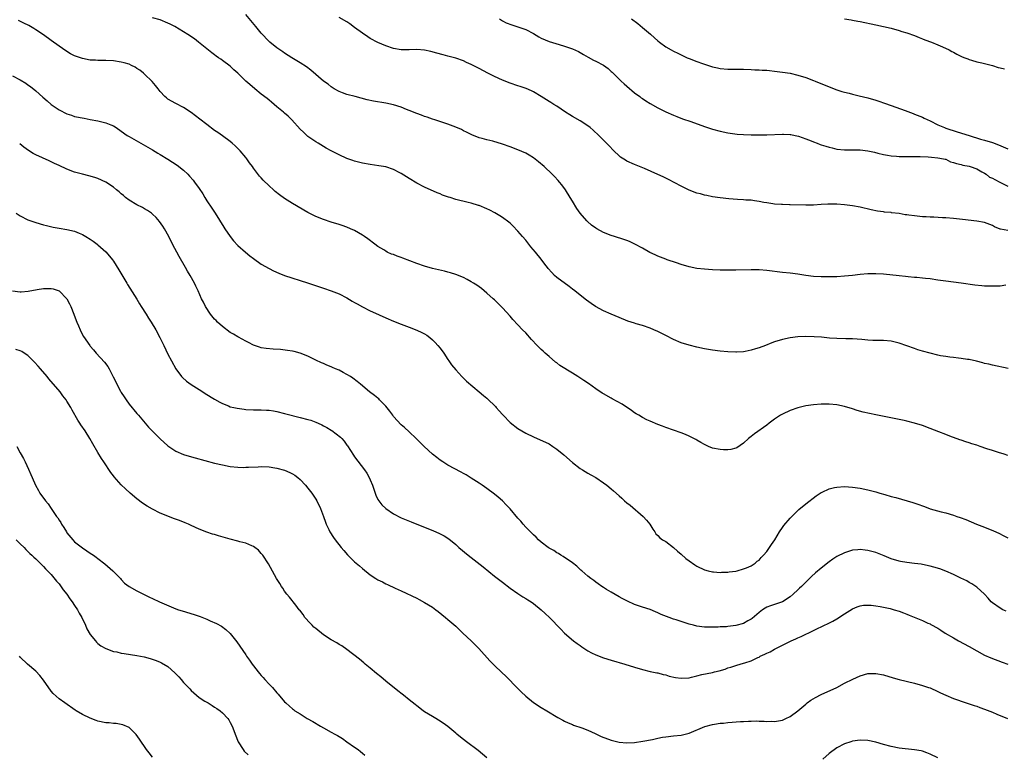
# Model space of a CAD drawing. Units: inches. Extents: x 2571000 to 2574000, y 1557000 to 1560000.
# Drawn here: x 2573395 to 2573648, y 1557204 to 1557393 of the extents above; entities that cross this region are included whole.
import ezdxf

# ---------------------------------------------------------------- set-up
doc = ezdxf.new("R2010")
doc.units = ezdxf.units.IN
doc.header["$MEASUREMENT"] = 0
doc.layers.add('LD25711557_10ft', color=254, linetype='Continuous')

msp = doc.modelspace()

# ---------------------------------------------------------------- linework, layer by layer
at = {"layer": 'LD25711557_10ft'}
for points, elevation in [([(2573649, 1557280.66), (2573648.05, 1557281), (2573646.55, 1557281.45), (2573645, 1557281.94), (2573643.6, 1557282.4), (2573641.87, 1557283), (2573641, 1557283.29), (2573639.69, 1557283.69), (2573639, 1557283.94), (2573638.17, 1557284.17), (2573637, 1557284.59), (2573636.68, 1557284.68), (2573635, 1557285.29), (2573634.5, 1557285.5), (2573633, 1557286.06), (2573631.21, 1557286.79), (2573629, 1557287.63), (2573627, 1557288.35), (2573625, 1557289), (2573623, 1557289.5), (2573622.35, 1557289.65), (2573615, 1557291.12), (2573613.44, 1557291.44), (2573611.82, 1557291.82), (2573610.25, 1557292.25), (2573609, 1557292.65), (2573607, 1557293.25), (2573605, 1557293.69), (2573603, 1557293.9), (2573601, 1557293.88), (2573599, 1557293.72), (2573597, 1557293.42), (2573595, 1557292.94), (2573593, 1557292.23), (2573591, 1557291.28), (2573590.54, 1557291), (2573589, 1557289.98), (2573587.65, 1557289), (2573587, 1557288.48), (2573583.8, 1557286.2), (2573583, 1557285.55), (2573582.28, 1557285), (2573581, 1557283.8), (2573579.33, 1557282.67), (2573579, 1557282.56), (2573577.77, 1557282.23), (2573577, 1557282.16), (2573575.85, 1557282.15), (2573575, 1557282.19), (2573573, 1557282.59), (2573572.04, 1557283), (2573571, 1557283.47), (2573570.04, 1557284.04), (2573569, 1557284.6), (2573568.75, 1557284.75), (2573567, 1557285.62), (2573566.05, 1557286.05), (2573565, 1557286.46), (2573561, 1557287.87), (2573560.19, 1557288.19), (2573559, 1557288.6), (2573557, 1557289.46), (2573556.12, 1557289.88), (2573555, 1557290.45), (2573554.07, 1557291), (2573553.42, 1557291.42), (2573553, 1557291.65), (2573552.21, 1557292.21), (2573549.83, 1557293.83), (2573547.26, 1557295.26), (2573547, 1557295.38), (2573545, 1557296.51), (2573544.7, 1557296.7), (2573543, 1557297.85), (2573541.16, 1557299.16), (2573539.96, 1557299.96), (2573538.36, 1557301), (2573537, 1557301.81), (2573533.81, 1557303.81), (2573533, 1557304.46), (2573532.68, 1557304.68), (2573531, 1557306.14), (2573530.04, 1557307), (2573529.47, 1557307.47), (2573529, 1557307.94), (2573528.45, 1557308.45), (2573527.96, 1557309), (2573526.52, 1557310.52), (2573525, 1557312.19), (2573524.18, 1557313), (2573523, 1557314.28), (2573521.67, 1557315.67), (2573521, 1557316.48), (2573519, 1557318.66), (2573518.68, 1557319), (2573517.82, 1557319.82), (2573517, 1557320.67), (2573516.65, 1557321), (2573515, 1557322.44), (2573514.33, 1557323), (2573513.59, 1557323.59), (2573512.45, 1557324.45), (2573511.61, 1557325), (2573511, 1557325.37), (2573509.96, 1557325.96), (2573509, 1557326.42), (2573507, 1557327.25), (2573505.67, 1557327.67), (2573505, 1557327.85), (2573504.08, 1557328.08), (2573501, 1557328.77), (2573499, 1557329.35), (2573497, 1557330.05), (2573493.42, 1557331.42), (2573493, 1557331.6), (2573491.94, 1557331.94), (2573491, 1557332.35), (2573490.5, 1557332.5), (2573489.41, 1557333), (2573489, 1557333.2), (2573488.47, 1557333.53), (2573487, 1557334.4), (2573486.19, 1557335), (2573484.39, 1557336.39), (2573483.51, 1557337), (2573483, 1557337.35), (2573481, 1557338.52), (2573479.98, 1557339), (2573479, 1557339.42), (2573477.82, 1557339.82), (2573477, 1557340.12), (2573475, 1557340.72), (2573473, 1557341.36), (2573471, 1557342.16), (2573469, 1557343.16), (2573465, 1557345.5), (2573463, 1557346.74), (2573461.7, 1557347.7), (2573460.59, 1557348.59), (2573460.13, 1557349), (2573459, 1557350.05), (2573457.49, 1557351.49), (2573457, 1557352.06), (2573456.54, 1557352.54), (2573455, 1557354.59), (2573454.72, 1557355), (2573453.97, 1557355.97), (2573453.26, 1557357), (2573453, 1557357.34), (2573451.57, 1557359), (2573450.29, 1557360.29), (2573449.49, 1557361), (2573449, 1557361.41), (2573447, 1557362.91), (2573445.78, 1557363.78), (2573445, 1557364.31), (2573443, 1557365.78), (2573441.2, 1557367.2), (2573440.07, 1557368.07), (2573439, 1557368.86), (2573437, 1557370.15), (2573435, 1557371.19), (2573433, 1557372.37), (2573432.65, 1557372.65), (2573432.23, 1557373), (2573431, 1557374.31), (2573430.44, 1557375), (2573429.83, 1557375.83), (2573428.9, 1557376.9), (2573427, 1557378.78), (2573426.74, 1557379), (2573425.75, 1557379.75), (2573425, 1557380.26), (2573424.54, 1557380.54), (2573423.65, 1557381), (2573423, 1557381.3), (2573421.7, 1557381.7), (2573421, 1557381.89), (2573419, 1557382.2), (2573417, 1557382.3), (2573415.71, 1557382.29), (2573415, 1557382.31), (2573414.36, 1557382.36), (2573413, 1557382.4), (2573411, 1557382.77), (2573409, 1557383.48), (2573407.97, 1557383.97), (2573406.73, 1557384.73), (2573405, 1557385.96), (2573403, 1557387.45), (2573401, 1557388.88), (2573399, 1557390.2), (2573398.51, 1557390.51), (2573397.24, 1557391.24), (2573395.92, 1557391.92), (2573394.56, 1557392.56)], 7160), ([(2573649.06, 1557303.06), (2573645, 1557303.9), (2573644.13, 1557304.13), (2573643, 1557304.37), (2573642.53, 1557304.53), (2573640.93, 1557304.93), (2573639, 1557305.34), (2573638.62, 1557305.38), (2573637, 1557305.64), (2573636.31, 1557305.69), (2573635, 1557305.85), (2573634.06, 1557305.94), (2573633, 1557306.1), (2573631.68, 1557306.32), (2573631, 1557306.47), (2573629, 1557306.95), (2573627, 1557307.52), (2573625.88, 1557307.88), (2573625, 1557308.17), (2573623, 1557308.9), (2573621, 1557309.58), (2573619, 1557310.07), (2573617, 1557310.26), (2573614.28, 1557310.28), (2573613, 1557310.36), (2573611.48, 1557310.52), (2573609, 1557310.66), (2573607.33, 1557310.67), (2573605, 1557310.73), (2573603.13, 1557310.87), (2573601.07, 1557311.07), (2573599.22, 1557311.22), (2573597, 1557311.3), (2573595, 1557311.21), (2573593, 1557310.94), (2573591, 1557310.51), (2573589, 1557309.9), (2573588.33, 1557309.67), (2573586.68, 1557309), (2573585, 1557308.4), (2573584.09, 1557308.09), (2573583, 1557307.79), (2573581.42, 1557307.42), (2573581, 1557307.35), (2573579.22, 1557307.22), (2573579, 1557307.21), (2573577, 1557307.32), (2573575, 1557307.5), (2573573, 1557307.74), (2573571, 1557308.1), (2573569, 1557308.54), (2573567, 1557309.05), (2573565, 1557309.69), (2573563, 1557310.53), (2573561, 1557311.53), (2573560.03, 1557312.03), (2573559, 1557312.54), (2573557.97, 1557313), (2573557, 1557313.4), (2573555, 1557314.08), (2573553.44, 1557314.56), (2573553, 1557314.68), (2573551.25, 1557315.25), (2573549, 1557316.17), (2573547, 1557317.02), (2573545, 1557317.9), (2573542.98, 1557318.98), (2573541.79, 1557319.79), (2573540.64, 1557320.64), (2573539, 1557321.91), (2573537.65, 1557323), (2573537, 1557323.48), (2573536.15, 1557324.15), (2573533, 1557326.46), (2573532.41, 1557327), (2573531.7, 1557327.7), (2573530.75, 1557328.75), (2573530.56, 1557329), (2573529.92, 1557329.92), (2573529, 1557331.15), (2573527.48, 1557333), (2573526.35, 1557334.35), (2573525, 1557336.05), (2573524.2, 1557337), (2573523, 1557338.38), (2573521.71, 1557339.71), (2573521, 1557340.39), (2573520.67, 1557340.67), (2573519, 1557341.92), (2573518.33, 1557342.33), (2573517.07, 1557343.07), (2573515.74, 1557343.74), (2573515, 1557344.09), (2573513, 1557344.94), (2573512.82, 1557345), (2573511, 1557345.59), (2573510.24, 1557345.76), (2573507, 1557346.56), (2573505.61, 1557347), (2573505.13, 1557347.13), (2573503.64, 1557347.64), (2573503, 1557347.95), (2573502.23, 1557348.23), (2573499, 1557349.71), (2573497, 1557350.7), (2573495, 1557351.88), (2573494.33, 1557352.33), (2573493, 1557353.17), (2573492.66, 1557353.34), (2573491, 1557354.25), (2573489, 1557354.89), (2573487.22, 1557355.22), (2573485, 1557355.54), (2573483, 1557355.88), (2573481, 1557356.38), (2573480.53, 1557356.53), (2573479, 1557357.1), (2573477, 1557357.99), (2573475, 1557359.02), (2573473.72, 1557359.72), (2573471.6, 1557361), (2573471, 1557361.39), (2573469, 1557362.77), (2573468.72, 1557363), (2573467.83, 1557363.83), (2573467, 1557364.64), (2573464.85, 1557367), (2573463.92, 1557367.92), (2573463, 1557368.71), (2573462.69, 1557369), (2573461, 1557370.39), (2573460.32, 1557371), (2573459.6, 1557371.6), (2573459, 1557372.04), (2573458.48, 1557372.48), (2573457, 1557373.65), (2573455.32, 1557375), (2573454.07, 1557376.07), (2573453.05, 1557377), (2573451, 1557378.98), (2573449.91, 1557379.91), (2573449, 1557380.78), (2573447, 1557382.32), (2573446.58, 1557382.58), (2573446.01, 1557383), (2573445.41, 1557383.41), (2573445, 1557383.73), (2573444.26, 1557384.26), (2573443, 1557385.24), (2573440.89, 1557387), (2573439.82, 1557387.82), (2573438.11, 1557389), (2573434.76, 1557391), (2573433.6, 1557391.6), (2573433, 1557391.9), (2573431, 1557392.71), (2573429, 1557393.27)], 7170), ([(2573648.45, 1557324.45), (2573647, 1557324.26), (2573645, 1557324.2), (2573643, 1557324.25), (2573642.3, 1557324.3), (2573640.47, 1557324.47), (2573636.98, 1557325.02), (2573633, 1557325.51), (2573631, 1557325.81), (2573629, 1557326.08), (2573627.81, 1557326.19), (2573627, 1557326.29), (2573625.58, 1557326.42), (2573625, 1557326.49), (2573623.38, 1557326.62), (2573622.71, 1557326.71), (2573621, 1557326.85), (2573617, 1557327.29), (2573615, 1557327.44), (2573613, 1557327.41), (2573611, 1557327.2), (2573609, 1557326.95), (2573607, 1557326.76), (2573605, 1557326.66), (2573603, 1557326.61), (2573601, 1557326.59), (2573599, 1557326.69), (2573597, 1557326.98), (2573595, 1557327.33), (2573593, 1557327.56), (2573591, 1557327.75), (2573587, 1557328.27), (2573585, 1557328.41), (2573583, 1557328.43), (2573579, 1557328.36), (2573577, 1557328.35), (2573575, 1557328.38), (2573573, 1557328.45), (2573571, 1557328.58), (2573569, 1557328.81), (2573567, 1557329.22), (2573565, 1557329.81), (2573563.81, 1557330.19), (2573561.41, 1557331), (2573561, 1557331.14), (2573559.67, 1557331.67), (2573559, 1557331.92), (2573558.26, 1557332.26), (2573556.91, 1557332.91), (2573555, 1557334.01), (2573553.05, 1557335.05), (2573551.68, 1557335.68), (2573551, 1557335.95), (2573550.23, 1557336.23), (2573547.79, 1557337), (2573547, 1557337.27), (2573545, 1557338.07), (2573543.27, 1557339), (2573543, 1557339.16), (2573541.95, 1557339.95), (2573540.86, 1557340.86), (2573540.72, 1557341), (2573539.01, 1557343), (2573538.18, 1557344.18), (2573537, 1557346.09), (2573536.47, 1557347), (2573535.22, 1557349), (2573534.28, 1557350.28), (2573533.69, 1557351), (2573533.37, 1557351.37), (2573532.41, 1557352.41), (2573531.83, 1557353), (2573529.71, 1557355), (2573528.25, 1557356.25), (2573527, 1557357.21), (2573525.9, 1557357.9), (2573525, 1557358.4), (2573523, 1557359.32), (2573521, 1557360.1), (2573519, 1557360.77), (2573516.5, 1557361.5), (2573515, 1557361.87), (2573513.76, 1557362.24), (2573513, 1557362.41), (2573511.14, 1557363.14), (2573509.81, 1557363.81), (2573509, 1557364.19), (2573508.49, 1557364.49), (2573507, 1557365.14), (2573505, 1557365.91), (2573503.67, 1557366.33), (2573502.68, 1557366.68), (2573501.62, 1557367), (2573501, 1557367.2), (2573499.67, 1557367.67), (2573499, 1557367.89), (2573498.2, 1557368.2), (2573497, 1557368.61), (2573495, 1557369.44), (2573494.3, 1557369.7), (2573493, 1557370.24), (2573491, 1557370.86), (2573489, 1557371.31), (2573485.85, 1557371.85), (2573484.2, 1557372.2), (2573481.16, 1557373), (2573479, 1557373.52), (2573477.92, 1557373.92), (2573477, 1557374.29), (2573475.76, 1557375), (2573475, 1557375.5), (2573474.16, 1557376.16), (2573473, 1557377), (2573469.78, 1557379.78), (2573468.64, 1557380.64), (2573467, 1557381.71), (2573464.85, 1557383), (2573463, 1557384.18), (2573462.52, 1557384.52), (2573461.77, 1557385), (2573461, 1557385.54), (2573459.2, 1557387), (2573459, 1557387.17), (2573457, 1557389.34), (2573455.63, 1557391), (2573453, 1557394.1)], 7180), ([(2573649, 1557338.54), (2573647.1, 1557338.9), (2573647, 1557338.91), (2573645.53, 1557339.53), (2573645, 1557339.79), (2573643, 1557340.57), (2573641, 1557340.97), (2573637.35, 1557341.35), (2573635, 1557341.62), (2573633, 1557341.79), (2573632.18, 1557341.82), (2573629.94, 1557341.94), (2573629, 1557341.97), (2573627.98, 1557342.02), (2573627, 1557342.09), (2573625, 1557342.29), (2573623.49, 1557342.51), (2573623, 1557342.57), (2573622.6, 1557342.6), (2573621, 1557342.89), (2573619.11, 1557343.11), (2573619, 1557343.14), (2573617.28, 1557343.28), (2573617, 1557343.33), (2573615.51, 1557343.52), (2573613.85, 1557343.85), (2573611, 1557344.52), (2573609, 1557344.91), (2573607, 1557345.19), (2573605, 1557345.34), (2573604.67, 1557345.33), (2573603, 1557345.34), (2573602.7, 1557345.3), (2573601, 1557345.2), (2573599, 1557345.06), (2573597, 1557345.04), (2573593, 1557345.17), (2573592.81, 1557345.19), (2573591, 1557345.23), (2573590.74, 1557345.26), (2573589, 1557345.34), (2573588.58, 1557345.42), (2573587, 1557345.62), (2573586.24, 1557345.76), (2573585, 1557346.02), (2573583.85, 1557346.15), (2573583, 1557346.31), (2573581.61, 1557346.39), (2573581, 1557346.46), (2573579.46, 1557346.54), (2573577.27, 1557346.73), (2573575, 1557346.95), (2573573, 1557347.22), (2573571.54, 1557347.54), (2573571, 1557347.64), (2573569.94, 1557347.94), (2573569, 1557348.18), (2573567, 1557348.93), (2573565, 1557349.92), (2573561.68, 1557351.68), (2573560.35, 1557352.35), (2573559, 1557352.98), (2573555.52, 1557354.48), (2573553, 1557355.53), (2573551, 1557356.41), (2573550.62, 1557356.62), (2573549.4, 1557357.4), (2573549, 1557357.74), (2573547.68, 1557359), (2573546.4, 1557360.4), (2573543.8, 1557363), (2573542.34, 1557364.34), (2573541.56, 1557365), (2573541, 1557365.44), (2573539, 1557366.72), (2573537, 1557367.86), (2573536.32, 1557368.32), (2573535.21, 1557369), (2573533, 1557370.5), (2573532.19, 1557371), (2573531.47, 1557371.47), (2573531, 1557371.74), (2573529, 1557373), (2573527, 1557374.22), (2573526.49, 1557374.49), (2573525.09, 1557375.09), (2573523.59, 1557375.59), (2573523, 1557375.75), (2573521, 1557376.41), (2573519, 1557377.21), (2573517, 1557378.12), (2573515.29, 1557379), (2573513, 1557380.24), (2573512.49, 1557380.49), (2573511, 1557381.26), (2573509.78, 1557381.78), (2573509, 1557382.15), (2573507, 1557382.87), (2573505.32, 1557383.32), (2573505, 1557383.43), (2573503.74, 1557383.74), (2573502.18, 1557384.18), (2573500.59, 1557384.59), (2573499, 1557384.91), (2573497, 1557385.07), (2573494.99, 1557384.99), (2573493, 1557385), (2573491, 1557385.38), (2573489, 1557386.05), (2573487, 1557386.91), (2573485, 1557387.98), (2573484.38, 1557388.38), (2573483, 1557389.31), (2573481, 1557390.8), (2573479.73, 1557391.73), (2573479, 1557392.23), (2573477, 1557393.34)], 7190), ([(2573518.22, 1557393), (2573519, 1557392.48), (2573520, 1557392), (2573521.43, 1557391.43), (2573523, 1557390.98), (2573525, 1557390.28), (2573527, 1557389.2), (2573528.38, 1557388.38), (2573529, 1557388.05), (2573531, 1557387.17), (2573533.63, 1557386.37), (2573535, 1557386), (2573536.55, 1557385.45), (2573537, 1557385.31), (2573538.56, 1557384.56), (2573539, 1557384.33), (2573539.83, 1557383.83), (2573541.1, 1557383.1), (2573542.4, 1557382.4), (2573543, 1557382.13), (2573545, 1557381.06), (2573546.18, 1557380.18), (2573547, 1557379.48), (2573547.25, 1557379.25), (2573549, 1557377.51), (2573549.56, 1557377), (2573550.28, 1557376.28), (2573551, 1557375.64), (2573553, 1557373.95), (2573554.31, 1557373), (2573554.7, 1557372.7), (2573555, 1557372.49), (2573555.91, 1557371.91), (2573557, 1557371.25), (2573559, 1557370.11), (2573561, 1557369.08), (2573563, 1557368.19), (2573563.86, 1557367.86), (2573565.31, 1557367.31), (2573567.42, 1557366.58), (2573571, 1557365.29), (2573573, 1557364.64), (2573575, 1557364.11), (2573577, 1557363.7), (2573577.6, 1557363.6), (2573579.37, 1557363.37), (2573581, 1557363.24), (2573583, 1557363.15), (2573585, 1557363.12), (2573587, 1557363.16), (2573591, 1557363.34), (2573591.3, 1557363.3), (2573593, 1557363.26), (2573593.2, 1557363.2), (2573594.27, 1557363), (2573595.19, 1557362.81), (2573597, 1557362.12), (2573598.37, 1557361.63), (2573599, 1557361.36), (2573599.97, 1557361), (2573600.7, 1557360.7), (2573601, 1557360.62), (2573602.21, 1557360.21), (2573603, 1557359.98), (2573603.78, 1557359.78), (2573605, 1557359.51), (2573607, 1557359.29), (2573609, 1557359.28), (2573611, 1557359.29), (2573613, 1557359.08), (2573614.66, 1557358.66), (2573615.52, 1557358.48), (2573617, 1557358.08), (2573618.07, 1557357.93), (2573619, 1557357.75), (2573620.32, 1557357.68), (2573621, 1557357.61), (2573621.58, 1557357.58), (2573626.45, 1557357.55), (2573628.53, 1557357.47), (2573629.37, 1557357.37), (2573631, 1557357.27), (2573632.47, 1557357), (2573632.88, 1557356.88), (2573633, 1557356.86), (2573634.24, 1557356.24), (2573635, 1557356.08), (2573635.75, 1557355.75), (2573637, 1557355.49), (2573637.39, 1557355.39), (2573639.07, 1557355.07), (2573639.32, 1557355), (2573641, 1557354.38), (2573642.32, 1557353.68), (2573643, 1557353.29), (2573643.45, 1557353), (2573644.3, 1557352.3), (2573645, 1557352.02), (2573645.64, 1557351.64), (2573646.97, 1557351), (2573649, 1557349.98)], 7200), ([(2573552.23, 1557393), (2573553.79, 1557391.79), (2573555, 1557390.81), (2573557.09, 1557389.09), (2573558.15, 1557388.15), (2573559, 1557387.34), (2573559.41, 1557387), (2573561, 1557385.82), (2573562.38, 1557385), (2573563, 1557384.68), (2573564.15, 1557384.15), (2573565, 1557383.7), (2573565.49, 1557383.49), (2573566.52, 1557383), (2573567, 1557382.79), (2573569, 1557382.04), (2573570.5, 1557381.5), (2573572.77, 1557380.77), (2573573, 1557380.67), (2573574.36, 1557380.36), (2573575, 1557380.19), (2573577, 1557380.02), (2573579, 1557380.04), (2573581, 1557380.03), (2573583, 1557379.97), (2573583.91, 1557379.91), (2573585, 1557379.88), (2573585.81, 1557379.81), (2573587, 1557379.75), (2573587.67, 1557379.67), (2573589, 1557379.53), (2573591, 1557379.27), (2573593, 1557378.98), (2573595, 1557378.51), (2573597, 1557377.87), (2573599, 1557377.16), (2573599.43, 1557377), (2573603, 1557375.5), (2573605, 1557374.75), (2573606.33, 1557374.33), (2573607, 1557374.13), (2573608.15, 1557373.85), (2573609, 1557373.62), (2573610.79, 1557373.21), (2573613, 1557372.67), (2573615, 1557372.08), (2573615.82, 1557371.82), (2573617.3, 1557371.3), (2573619, 1557370.68), (2573622.59, 1557369.41), (2573624.64, 1557368.64), (2573625, 1557368.51), (2573627, 1557367.69), (2573627.48, 1557367.48), (2573629, 1557366.73), (2573631, 1557365.73), (2573632.7, 1557365), (2573633, 1557364.89), (2573635.97, 1557363.97), (2573639, 1557362.95), (2573641.94, 1557362.06), (2573643, 1557361.77), (2573645, 1557361.16), (2573646.6, 1557360.6), (2573649, 1557359.55)], 7210), ([(2573607, 1557392.97), (2573608.7, 1557392.7), (2573609, 1557392.67), (2573610.38, 1557392.38), (2573611, 1557392.27), (2573615, 1557391.48), (2573617, 1557391.06), (2573619, 1557390.58), (2573621, 1557390.02), (2573621.76, 1557389.76), (2573623, 1557389.4), (2573625, 1557388.7), (2573626.17, 1557388.17), (2573627, 1557387.89), (2573627.6, 1557387.6), (2573629.39, 1557387), (2573631, 1557386.35), (2573632.17, 1557385.83), (2573633.88, 1557385), (2573634.59, 1557384.59), (2573635, 1557384.38), (2573635.89, 1557383.89), (2573637.25, 1557383.25), (2573637.92, 1557383), (2573638.67, 1557382.67), (2573639, 1557382.56), (2573639.6, 1557382.4), (2573641, 1557381.96), (2573642.34, 1557381.66), (2573643, 1557381.48), (2573645, 1557380.99), (2573646.52, 1557380.52), (2573647, 1557380.42), (2573648.1, 1557380.1)], 7220), ([(2573393, 1557378.36), (2573395, 1557377.28), (2573396.42, 1557376.42), (2573397, 1557376.04), (2573397.61, 1557375.61), (2573399, 1557374.5), (2573400.84, 1557372.84), (2573401.91, 1557371.91), (2573403, 1557370.99), (2573405, 1557369.57), (2573407, 1557368.54), (2573408.18, 1557368.18), (2573409, 1557367.91), (2573411.41, 1557367.41), (2573413, 1557367.13), (2573415, 1557366.74), (2573417, 1557366.25), (2573418.29, 1557365.71), (2573419, 1557365.44), (2573419.69, 1557365), (2573421, 1557364.12), (2573422.53, 1557363), (2573423, 1557362.71), (2573426.01, 1557361), (2573426.66, 1557360.66), (2573429, 1557359.31), (2573430.43, 1557358.43), (2573431, 1557358.1), (2573433, 1557356.89), (2573435.35, 1557355.35), (2573437, 1557354.04), (2573438.11, 1557353), (2573438.55, 1557352.55), (2573439.49, 1557351.49), (2573439.85, 1557351), (2573441, 1557349.35), (2573441.94, 1557347.94), (2573442.5, 1557347), (2573443, 1557346.22), (2573444.29, 1557344.29), (2573445.11, 1557343), (2573447.37, 1557339.37), (2573447.63, 1557339), (2573449, 1557336.97), (2573449.87, 1557335.87), (2573451, 1557334.65), (2573452.96, 1557332.96), (2573454.05, 1557332.05), (2573455, 1557331.32), (2573457, 1557329.9), (2573459, 1557328.75), (2573460.15, 1557328.15), (2573461.54, 1557327.54), (2573462.99, 1557326.99), (2573468.89, 1557325.1), (2573473, 1557323.74), (2573475, 1557323.04), (2573477, 1557322.21), (2573479, 1557321.21), (2573480.37, 1557320.37), (2573481, 1557320.04), (2573481.65, 1557319.65), (2573483, 1557318.92), (2573485, 1557317.89), (2573485.62, 1557317.62), (2573489, 1557316.1), (2573491, 1557315.26), (2573493, 1557314.46), (2573495, 1557313.71), (2573497, 1557312.94), (2573498.32, 1557312.32), (2573499, 1557311.93), (2573499.58, 1557311.58), (2573500.35, 1557311), (2573501, 1557310.46), (2573501.75, 1557309.75), (2573502.42, 1557309), (2573503, 1557308.25), (2573503.92, 1557307), (2573505, 1557305.36), (2573505.26, 1557305), (2573505.95, 1557303.95), (2573507, 1557302.7), (2573508.59, 1557301), (2573509.8, 1557299.8), (2573513.06, 1557297), (2573514.14, 1557296.14), (2573515, 1557295.41), (2573515.21, 1557295.21), (2573515.41, 1557295), (2573517, 1557293.49), (2573517.24, 1557293.24), (2573517.43, 1557293), (2573518.19, 1557292.19), (2573519, 1557291.22), (2573519.2, 1557291), (2573521, 1557289.19), (2573523, 1557287.61), (2573525, 1557286.4), (2573527, 1557285.45), (2573528.72, 1557284.72), (2573530.08, 1557284.08), (2573531, 1557283.63), (2573532, 1557283), (2573533, 1557282.33), (2573534.81, 1557280.81), (2573537, 1557278.83), (2573539, 1557277.35), (2573539.6, 1557277), (2573541, 1557276.13), (2573541.73, 1557275.73), (2573542.99, 1557275), (2573545, 1557273.65), (2573545.87, 1557273), (2573547, 1557272.09), (2573547.59, 1557271.59), (2573549, 1557270.3), (2573549.69, 1557269.69), (2573550.44, 1557269), (2573551, 1557268.51), (2573551.85, 1557267.85), (2573555.24, 1557265), (2573556.06, 1557264.06), (2573556.92, 1557263), (2573557.67, 1557261.67), (2573558.22, 1557261), (2573558.49, 1557260.49), (2573559, 1557260.12), (2573559.49, 1557259.49), (2573560.17, 1557259), (2573561, 1557258.51), (2573563, 1557256.97), (2573564.04, 1557256.04), (2573565, 1557255.25), (2573566.2, 1557254.2), (2573567, 1557253.55), (2573568.51, 1557252.51), (2573569, 1557252.21), (2573571, 1557251.28), (2573571.94, 1557251), (2573573, 1557250.74), (2573573.27, 1557250.73), (2573575, 1557250.57), (2573575.39, 1557250.61), (2573577, 1557250.65), (2573577.29, 1557250.71), (2573579, 1557250.92), (2573579.36, 1557251), (2573581, 1557251.47), (2573581.78, 1557251.78), (2573583, 1557252.32), (2573584.01, 1557253), (2573584.54, 1557253.46), (2573585, 1557253.76), (2573585.58, 1557254.42), (2573586.17, 1557255), (2573587, 1557255.99), (2573587.72, 1557257), (2573588.2, 1557257.8), (2573589.03, 1557259), (2573590.27, 1557261), (2573591, 1557262.12), (2573591.36, 1557262.64), (2573593, 1557264.56), (2573593.44, 1557265), (2573594.23, 1557265.77), (2573595.26, 1557266.74), (2573597, 1557268.23), (2573599.7, 1557270.3), (2573601, 1557271.13), (2573601.22, 1557271.22), (2573603, 1557272.1), (2573604.39, 1557272.39), (2573605, 1557272.56), (2573607, 1557272.66), (2573609, 1557272.51), (2573611, 1557272.23), (2573613, 1557271.84), (2573615, 1557271.34), (2573616.07, 1557271), (2573617.36, 1557270.64), (2573619, 1557270.14), (2573620.16, 1557269.84), (2573624.59, 1557268.59), (2573626.1, 1557268.1), (2573627, 1557267.73), (2573627.55, 1557267.55), (2573629.04, 1557266.96), (2573631.82, 1557266.18), (2573633, 1557265.89), (2573635, 1557265.32), (2573635.88, 1557265), (2573636.73, 1557264.73), (2573638.17, 1557264.17), (2573640.91, 1557263), (2573643, 1557262.2), (2573645.27, 1557261.27), (2573646.65, 1557260.65), (2573648, 1557260), (2573649, 1557259.48)], 7150), ([(2573648.59, 1557240.59), (2573647.7, 1557241), (2573647, 1557241.37), (2573645, 1557242.77), (2573644.73, 1557243), (2573643.92, 1557243.92), (2573642.95, 1557244.95), (2573641, 1557246.8), (2573639.69, 1557247.69), (2573639, 1557248.02), (2573638.4, 1557248.4), (2573636.91, 1557249.09), (2573635, 1557250.04), (2573633, 1557250.9), (2573631.51, 1557251.51), (2573629.97, 1557251.97), (2573629, 1557252.23), (2573627, 1557252.64), (2573626.67, 1557252.67), (2573625, 1557252.91), (2573623, 1557253.14), (2573621.41, 1557253.41), (2573621, 1557253.51), (2573619, 1557254.12), (2573617.17, 1557254.83), (2573615.51, 1557255.51), (2573615, 1557255.68), (2573613.98, 1557255.98), (2573613, 1557256.23), (2573612.3, 1557256.3), (2573611, 1557256.47), (2573610.4, 1557256.4), (2573609, 1557256.28), (2573607, 1557255.65), (2573605, 1557254.66), (2573603.98, 1557254.02), (2573603, 1557253.34), (2573601, 1557251.72), (2573599.54, 1557250.46), (2573598.5, 1557249.5), (2573597, 1557248.07), (2573595.93, 1557247), (2573595.44, 1557246.56), (2573595, 1557246.13), (2573593.79, 1557245), (2573593, 1557244.32), (2573591, 1557243.02), (2573589.5, 1557242.5), (2573589, 1557242.36), (2573587.97, 1557242.03), (2573587, 1557241.66), (2573586.57, 1557241.43), (2573585.93, 1557241), (2573585, 1557240.28), (2573583.24, 1557238.76), (2573583, 1557238.58), (2573582.11, 1557238.11), (2573581, 1557237.48), (2573579, 1557236.92), (2573577, 1557236.68), (2573576.62, 1557236.62), (2573575, 1557236.55), (2573574.5, 1557236.5), (2573573, 1557236.47), (2573571, 1557236.5), (2573569, 1557236.76), (2573568.15, 1557237), (2573567, 1557237.29), (2573565.73, 1557237.73), (2573565, 1557237.93), (2573563.65, 1557238.35), (2573563, 1557238.57), (2573561.89, 1557239), (2573561.23, 1557239.23), (2573559.8, 1557239.8), (2573559, 1557240.21), (2573558.41, 1557240.41), (2573557, 1557241.02), (2573555, 1557241.66), (2573553.97, 1557242.03), (2573553, 1557242.34), (2573551.16, 1557243.16), (2573549.84, 1557243.84), (2573549, 1557244.31), (2573547, 1557245.47), (2573545.79, 1557246.21), (2573545, 1557246.7), (2573544.56, 1557247), (2573543.66, 1557247.66), (2573543, 1557248.07), (2573542.5, 1557248.5), (2573541.75, 1557249), (2573541, 1557249.61), (2573539.4, 1557251), (2573539.2, 1557251.2), (2573539, 1557251.37), (2573538.18, 1557252.18), (2573537, 1557253.06), (2573534.66, 1557254.66), (2573534.05, 1557255), (2573533.41, 1557255.41), (2573533, 1557255.64), (2573532.19, 1557256.19), (2573531, 1557256.86), (2573530.79, 1557257), (2573529, 1557258.37), (2573528.26, 1557259), (2573527.65, 1557259.65), (2573527, 1557260.23), (2573526.63, 1557260.63), (2573526.24, 1557261), (2573525.65, 1557261.65), (2573525, 1557262.26), (2573524.33, 1557263), (2573523.74, 1557263.74), (2573523, 1557264.57), (2573521, 1557266.92), (2573520, 1557268), (2573518.99, 1557268.99), (2573517.92, 1557269.92), (2573517, 1557270.69), (2573515, 1557272.19), (2573513.79, 1557273), (2573513, 1557273.56), (2573511, 1557274.84), (2573509.67, 1557275.67), (2573509, 1557276.03), (2573508.4, 1557276.4), (2573505, 1557278.2), (2573503.65, 1557279), (2573503, 1557279.45), (2573502.12, 1557280.12), (2573501.03, 1557281), (2573498.89, 1557283), (2573497.93, 1557283.93), (2573496.85, 1557285), (2573495, 1557286.74), (2573493.85, 1557287.85), (2573493, 1557288.59), (2573491, 1557290.73), (2573490.8, 1557291), (2573490.08, 1557292.08), (2573489, 1557293.37), (2573487.4, 1557295), (2573487.21, 1557295.21), (2573487, 1557295.37), (2573486.12, 1557296.12), (2573484.81, 1557297), (2573482.54, 1557299), (2573481.69, 1557299.69), (2573480.56, 1557300.56), (2573479.91, 1557301), (2573479, 1557301.54), (2573478.03, 1557302.03), (2573477, 1557302.6), (2573476.1, 1557303), (2573475.32, 1557303.32), (2573475, 1557303.5), (2573473.87, 1557303.87), (2573473, 1557304.3), (2573472.48, 1557304.48), (2573471, 1557305.2), (2573469, 1557306.2), (2573467, 1557307), (2573465.41, 1557307.41), (2573465, 1557307.49), (2573463.71, 1557307.71), (2573461.91, 1557307.91), (2573460.05, 1557308.05), (2573458.22, 1557308.22), (2573457, 1557308.4), (2573456.52, 1557308.52), (2573455, 1557309.04), (2573453.72, 1557309.72), (2573453, 1557310.06), (2573451.11, 1557311.11), (2573451, 1557311.15), (2573449.86, 1557311.86), (2573449, 1557312.33), (2573447, 1557313.83), (2573445.72, 1557315), (2573445.38, 1557315.38), (2573445, 1557315.74), (2573443.95, 1557317), (2573442.63, 1557319), (2573442.12, 1557320.12), (2573441.66, 1557321), (2573440.8, 1557323), (2573440.2, 1557324.2), (2573439.83, 1557325), (2573438.73, 1557327), (2573438.05, 1557328.05), (2573437.53, 1557329), (2573435.86, 1557331.86), (2573434.2, 1557335), (2573433.19, 1557337), (2573432.08, 1557339), (2573431.66, 1557339.66), (2573430.86, 1557340.86), (2573429.92, 1557341.92), (2573429, 1557342.79), (2573428.74, 1557343), (2573427.72, 1557343.72), (2573427, 1557344.12), (2573426.45, 1557344.45), (2573425, 1557345.14), (2573423, 1557346.33), (2573422.11, 1557347), (2573421.53, 1557347.53), (2573421, 1557347.97), (2573420.46, 1557348.46), (2573419.77, 1557349), (2573419, 1557349.66), (2573417, 1557350.99), (2573415, 1557351.92), (2573414.19, 1557352.19), (2573412.65, 1557352.65), (2573411, 1557353.02), (2573409, 1557353.55), (2573407, 1557354.34), (2573405, 1557355.29), (2573403.8, 1557355.8), (2573403, 1557356.21), (2573402.43, 1557356.43), (2573399, 1557358.03), (2573398.36, 1557358.36), (2573397.12, 1557359.12), (2573395.95, 1557359.95), (2573394.86, 1557360.86)], 7140), ([(2573393.96, 1557343), (2573395, 1557342.31), (2573397, 1557341.32), (2573399, 1557340.59), (2573401, 1557340.02), (2573401.8, 1557339.8), (2573403.44, 1557339.44), (2573405, 1557339.15), (2573407, 1557338.81), (2573409, 1557338.35), (2573410.15, 1557337.85), (2573411, 1557337.51), (2573411.87, 1557337), (2573413, 1557336.29), (2573413.76, 1557335.76), (2573414.81, 1557335), (2573415, 1557334.86), (2573417, 1557333.05), (2573417.96, 1557331.96), (2573418.73, 1557331), (2573419, 1557330.64), (2573420.4, 1557328.4), (2573421.87, 1557325.87), (2573422.4, 1557325), (2573422.62, 1557324.62), (2573425, 1557320.88), (2573425.68, 1557319.68), (2573426.14, 1557319), (2573427.42, 1557317), (2573428.03, 1557316.03), (2573428.69, 1557315), (2573429.88, 1557313), (2573430.93, 1557311), (2573431.91, 1557309), (2573433, 1557306.7), (2573433.88, 1557305), (2573434.99, 1557303), (2573436.5, 1557301), (2573436.75, 1557300.75), (2573437.8, 1557299.8), (2573439, 1557298.91), (2573441, 1557297.62), (2573441.99, 1557297), (2573442.6, 1557296.6), (2573445, 1557295.14), (2573446.35, 1557294.35), (2573447, 1557294.03), (2573448.59, 1557293.41), (2573449, 1557293.22), (2573449.9, 1557293), (2573450.8, 1557292.8), (2573452.56, 1557292.56), (2573453, 1557292.52), (2573455, 1557292.39), (2573457, 1557292.38), (2573458.33, 1557292.33), (2573459, 1557292.29), (2573460.12, 1557292.12), (2573461, 1557291.95), (2573463, 1557291.44), (2573463.34, 1557291.34), (2573467, 1557290.47), (2573469, 1557289.93), (2573469.72, 1557289.72), (2573471, 1557289.26), (2573471.62, 1557289), (2573472.57, 1557288.57), (2573473, 1557288.33), (2573473.89, 1557287.89), (2573475, 1557287.17), (2573475.11, 1557287.11), (2573477.38, 1557285.38), (2573477.69, 1557285), (2573478.33, 1557284.33), (2573479, 1557283.36), (2573479.16, 1557283.16), (2573480.73, 1557280.73), (2573481, 1557280.35), (2573483.52, 1557277), (2573484.1, 1557276.1), (2573484.73, 1557275), (2573485, 1557274.4), (2573485.57, 1557273), (2573486.46, 1557270.46), (2573487, 1557269.33), (2573487.19, 1557269), (2573487.97, 1557267.97), (2573489, 1557267), (2573491, 1557265.69), (2573493, 1557264.64), (2573495.57, 1557263.57), (2573497, 1557263.04), (2573499, 1557262.23), (2573501.29, 1557261.29), (2573502.68, 1557260.68), (2573504, 1557260), (2573505.21, 1557259.21), (2573507, 1557257.74), (2573507.8, 1557257), (2573510.17, 1557255), (2573514.04, 1557252.04), (2573517, 1557249.64), (2573519, 1557248.07), (2573521, 1557246.56), (2573523, 1557245.16), (2573524.3, 1557244.3), (2573525, 1557243.88), (2573525.52, 1557243.52), (2573526.38, 1557243), (2573527, 1557242.56), (2573529.01, 1557241), (2573530.02, 1557240.02), (2573531.13, 1557239), (2573534.03, 1557236.03), (2573535.01, 1557235), (2573537.26, 1557233), (2573538.26, 1557232.26), (2573539, 1557231.76), (2573539.44, 1557231.44), (2573541, 1557230.45), (2573541.92, 1557229.92), (2573543, 1557229.39), (2573545, 1557228.63), (2573547, 1557228.02), (2573550.52, 1557227), (2573553, 1557226.21), (2573555, 1557225.61), (2573557, 1557225.13), (2573558.76, 1557224.76), (2573559, 1557224.74), (2573560.35, 1557224.35), (2573561, 1557224.25), (2573561.92, 1557223.92), (2573563.56, 1557223.56), (2573565, 1557223.36), (2573567, 1557223.5), (2573567.67, 1557223.67), (2573569, 1557223.95), (2573570.29, 1557224.29), (2573573, 1557224.86), (2573573.54, 1557225), (2573574.75, 1557225.25), (2573576.3, 1557225.7), (2573577, 1557226), (2573577.78, 1557226.22), (2573579, 1557226.68), (2573579.26, 1557226.74), (2573580.11, 1557227), (2573581, 1557227.2), (2573581.32, 1557227.32), (2573583, 1557227.81), (2573584.67, 1557228.67), (2573585, 1557228.81), (2573585.33, 1557229), (2573586.48, 1557229.52), (2573587, 1557229.82), (2573587.83, 1557230.16), (2573589, 1557230.87), (2573591, 1557231.84), (2573592.74, 1557232.74), (2573593.29, 1557233), (2573594.5, 1557233.5), (2573595, 1557233.77), (2573595.88, 1557234.12), (2573597, 1557234.71), (2573597.21, 1557234.79), (2573597.62, 1557235), (2573599, 1557235.63), (2573600.25, 1557236.25), (2573601, 1557236.59), (2573601.82, 1557237), (2573602.63, 1557237.37), (2573603.94, 1557238.06), (2573605, 1557238.67), (2573607, 1557239.96), (2573609, 1557241.22), (2573610.27, 1557241.73), (2573611, 1557241.98), (2573611.88, 1557242.12), (2573613, 1557242.18), (2573613.84, 1557242.16), (2573615, 1557242.02), (2573616.14, 1557241.86), (2573618.71, 1557241.29), (2573619.79, 1557241), (2573621, 1557240.62), (2573622.18, 1557240.18), (2573623, 1557239.84), (2573623.61, 1557239.61), (2573627, 1557238.21), (2573628.43, 1557237.57), (2573629, 1557237.33), (2573629.22, 1557237.22), (2573631, 1557236.21), (2573631.72, 1557235.72), (2573632.84, 1557235), (2573635, 1557233.72), (2573636.28, 1557233), (2573639, 1557231.54), (2573641, 1557230.38), (2573643, 1557229.28), (2573644.58, 1557228.58), (2573647.52, 1557227.52), (2573649, 1557226.95)], 7130), ([(2573393, 1557323.01), (2573395, 1557322.74), (2573395.24, 1557322.76), (2573397.07, 1557322.93), (2573399.34, 1557323.34), (2573401, 1557323.59), (2573401.63, 1557323.63), (2573403, 1557323.63), (2573403.51, 1557323.51), (2573405.01, 1557323), (2573406.96, 1557320.96), (2573407.68, 1557319.68), (2573408, 1557319), (2573408.79, 1557317), (2573409.37, 1557315.37), (2573409.52, 1557315), (2573409.95, 1557314.06), (2573410.39, 1557313), (2573410.59, 1557312.59), (2573411.29, 1557311.29), (2573412.86, 1557309), (2573413, 1557308.83), (2573413.82, 1557307.82), (2573414.56, 1557307), (2573416.71, 1557304.71), (2573417.56, 1557303.56), (2573417.86, 1557303), (2573418.75, 1557301.25), (2573418.93, 1557300.93), (2573419.59, 1557299.59), (2573419.85, 1557299), (2573420.82, 1557297.18), (2573421, 1557296.87), (2573421.75, 1557295.75), (2573422.22, 1557295), (2573423, 1557293.91), (2573425, 1557291.5), (2573425.45, 1557291), (2573427.98, 1557287.98), (2573428.91, 1557287), (2573429.94, 1557285.94), (2573430.97, 1557284.97), (2573433, 1557283.18), (2573435, 1557281.79), (2573437, 1557280.91), (2573438.46, 1557280.46), (2573440.03, 1557280.03), (2573445, 1557278.73), (2573447, 1557278.23), (2573449, 1557277.83), (2573451, 1557277.63), (2573452.39, 1557277.61), (2573453, 1557277.62), (2573453.69, 1557277.69), (2573456.23, 1557277.77), (2573457, 1557277.82), (2573459, 1557277.73), (2573460.51, 1557277.49), (2573461, 1557277.4), (2573463, 1557276.85), (2573464.3, 1557276.3), (2573465, 1557275.99), (2573465.61, 1557275.61), (2573466.42, 1557275), (2573467, 1557274.53), (2573468.37, 1557273), (2573469, 1557272.26), (2573469.96, 1557271), (2573471, 1557269.45), (2573471.28, 1557269), (2573472.24, 1557267), (2573473, 1557265), (2573473.5, 1557263.5), (2573473.72, 1557263), (2573474.4, 1557261.6), (2573474.66, 1557261), (2573475.56, 1557259.56), (2573475.97, 1557259), (2573477.56, 1557257), (2573478.21, 1557256.21), (2573479.15, 1557255.15), (2573481, 1557253.33), (2573482.25, 1557252.25), (2573483, 1557251.58), (2573485, 1557249.97), (2573486.45, 1557249), (2573487, 1557248.67), (2573488.14, 1557248.14), (2573489, 1557247.67), (2573489.47, 1557247.47), (2573491.43, 1557246.57), (2573493, 1557245.88), (2573497, 1557243.94), (2573497.62, 1557243.62), (2573499, 1557242.89), (2573501, 1557241.61), (2573501.86, 1557241), (2573502.5, 1557240.5), (2573504.4, 1557239), (2573505, 1557238.5), (2573507, 1557236.75), (2573507.89, 1557235.89), (2573508.87, 1557235), (2573510.94, 1557233), (2573512.91, 1557231), (2573515.81, 1557227.81), (2573517, 1557226.64), (2573518.86, 1557224.86), (2573519.87, 1557223.87), (2573523, 1557220.69), (2573523.86, 1557219.86), (2573525, 1557218.79), (2573527, 1557217.16), (2573529, 1557215.86), (2573530.43, 1557215), (2573533.26, 1557213.26), (2573534.55, 1557212.55), (2573535, 1557212.35), (2573535.88, 1557211.88), (2573537, 1557211.49), (2573537.32, 1557211.32), (2573539.39, 1557210.61), (2573541, 1557209.97), (2573542.86, 1557209.14), (2573544.41, 1557208.41), (2573547, 1557207.39), (2573549, 1557206.89), (2573551, 1557206.75), (2573553, 1557206.87), (2573555.15, 1557207.15), (2573557.64, 1557207.64), (2573559, 1557207.97), (2573560.17, 1557208.17), (2573561, 1557208.33), (2573563, 1557208.54), (2573565, 1557208.76), (2573565.97, 1557209), (2573567, 1557209.27), (2573571.08, 1557210.92), (2573573, 1557211.44), (2573573.51, 1557211.51), (2573575, 1557211.77), (2573575.84, 1557211.84), (2573577, 1557211.98), (2573580.2, 1557212.2), (2573581, 1557212.22), (2573582.33, 1557212.33), (2573583, 1557212.32), (2573584.39, 1557212.39), (2573585, 1557212.35), (2573586.35, 1557212.36), (2573587, 1557212.27), (2573588.3, 1557212.3), (2573589, 1557212.27), (2573591, 1557212.62), (2573591.92, 1557213), (2573593, 1557213.49), (2573595, 1557214.98), (2573597, 1557216.7), (2573597.39, 1557217), (2573598.31, 1557217.69), (2573599.55, 1557218.45), (2573601, 1557219.15), (2573604.99, 1557221), (2573607, 1557222.06), (2573609.16, 1557223.16), (2573611, 1557223.99), (2573613, 1557224.55), (2573615, 1557224.61), (2573617, 1557224.22), (2573619.49, 1557223.49), (2573621.06, 1557223.06), (2573625, 1557222.06), (2573627, 1557221.52), (2573628.61, 1557221), (2573629, 1557220.86), (2573631, 1557219.96), (2573631.64, 1557219.64), (2573633, 1557219), (2573635, 1557218.15), (2573636.27, 1557217.73), (2573637, 1557217.45), (2573639, 1557216.81), (2573640.32, 1557216.32), (2573641, 1557216.14), (2573641.82, 1557215.81), (2573643, 1557215.42), (2573645, 1557214.62), (2573646.12, 1557214.12), (2573648.92, 1557213)], 7120), ([(2573515, 1557202.9), (2573512.75, 1557204.75), (2573509.76, 1557207), (2573509, 1557207.59), (2573508.22, 1557208.22), (2573507.3, 1557209), (2573507, 1557209.27), (2573505, 1557210.92), (2573503.8, 1557211.8), (2573502.59, 1557212.59), (2573501.85, 1557213), (2573501, 1557213.51), (2573499, 1557214.75), (2573498.64, 1557215), (2573497, 1557216.23), (2573496.59, 1557216.59), (2573495, 1557217.83), (2573493.54, 1557219), (2573493.23, 1557219.23), (2573492.1, 1557220.1), (2573489, 1557222.63), (2573487.72, 1557223.72), (2573486.62, 1557224.62), (2573485, 1557225.98), (2573483.73, 1557227), (2573483.34, 1557227.34), (2573482.23, 1557228.23), (2573479, 1557230.73), (2573477.68, 1557231.68), (2573477, 1557232.06), (2573476.43, 1557232.43), (2573475, 1557233.23), (2573473, 1557234.54), (2573471, 1557236.14), (2573470.54, 1557236.54), (2573470.05, 1557237), (2573469.53, 1557237.53), (2573468.23, 1557239), (2573467.73, 1557239.73), (2573466.88, 1557240.88), (2573466.76, 1557241), (2573465.85, 1557242.15), (2573464.24, 1557244.24), (2573463.58, 1557245), (2573463, 1557245.79), (2573462.52, 1557246.52), (2573462.16, 1557247), (2573461.73, 1557247.73), (2573460.93, 1557249), (2573458.81, 1557252.81), (2573457.36, 1557255), (2573457, 1557255.45), (2573456.27, 1557256.27), (2573455.36, 1557257), (2573455, 1557257.26), (2573454.6, 1557257.4), (2573453, 1557258.14), (2573451.52, 1557258.48), (2573451, 1557258.64), (2573449, 1557259.14), (2573446, 1557260), (2573445, 1557260.3), (2573444.46, 1557260.46), (2573443, 1557260.96), (2573441, 1557261.72), (2573439, 1557262.64), (2573438.27, 1557263), (2573437.38, 1557263.38), (2573435.93, 1557263.93), (2573434.46, 1557264.46), (2573433, 1557265.03), (2573431, 1557265.83), (2573429, 1557266.83), (2573427.62, 1557267.62), (2573426.42, 1557268.42), (2573425, 1557269.53), (2573423.28, 1557271), (2573422.07, 1557272.07), (2573421, 1557273.14), (2573419.16, 1557275.16), (2573419, 1557275.4), (2573418.29, 1557276.29), (2573416.5, 1557279), (2573415.89, 1557279.89), (2573415, 1557281.42), (2573413.67, 1557283.67), (2573412.92, 1557285), (2573411.66, 1557287), (2573410.59, 1557288.59), (2573410.33, 1557289), (2573409.78, 1557289.78), (2573408.32, 1557292.32), (2573407.99, 1557293), (2573407, 1557294.68), (2573406.8, 1557295), (2573405.99, 1557295.99), (2573405.25, 1557297), (2573402.4, 1557300.4), (2573401.94, 1557301), (2573400.19, 1557303), (2573399.65, 1557303.65), (2573398.69, 1557304.69), (2573398.33, 1557305), (2573397, 1557306.37), (2573395.98, 1557307), (2573395.41, 1557307.41), (2573395, 1557307.57), (2573393.89, 1557307.89)], 7110), ([(2573394.09, 1557283), (2573395, 1557281.38), (2573395.87, 1557279.87), (2573396.3, 1557279), (2573397.15, 1557277.15), (2573397.75, 1557275.75), (2573398.03, 1557275), (2573398.89, 1557273), (2573399.69, 1557271.69), (2573400.07, 1557271), (2573401.51, 1557269), (2573402.2, 1557268.2), (2573402.99, 1557267), (2573404.36, 1557265), (2573404.64, 1557264.64), (2573405, 1557264.02), (2573405.41, 1557263.41), (2573405.62, 1557263), (2573406.18, 1557262.18), (2573406.86, 1557261), (2573407, 1557260.8), (2573408.52, 1557259), (2573409, 1557258.49), (2573411, 1557256.89), (2573412.15, 1557256.15), (2573413, 1557255.51), (2573413.81, 1557255), (2573414.51, 1557254.51), (2573415, 1557254.13), (2573416.8, 1557252.8), (2573418.82, 1557251), (2573420.77, 1557249), (2573421, 1557248.74), (2573421.86, 1557247.86), (2573423, 1557247), (2573425, 1557245.81), (2573428.22, 1557244.22), (2573429, 1557243.87), (2573430.84, 1557243), (2573435, 1557241.26), (2573435.68, 1557241), (2573436.67, 1557240.67), (2573439.76, 1557239.76), (2573441.24, 1557239.24), (2573443, 1557238.53), (2573443.89, 1557238.11), (2573445.46, 1557237.46), (2573446.76, 1557236.76), (2573447.9, 1557235.9), (2573449, 1557234.91), (2573450.74, 1557232.74), (2573453, 1557229.37), (2573453.23, 1557229), (2573454, 1557228), (2573454.64, 1557227), (2573455, 1557226.57), (2573456.17, 1557225), (2573456.54, 1557224.54), (2573457, 1557224.03), (2573457.52, 1557223.52), (2573457.94, 1557223), (2573459, 1557221.88), (2573459.85, 1557221), (2573461, 1557219.61), (2573461.3, 1557219.3), (2573463, 1557217.27), (2573463.29, 1557217), (2573464.21, 1557216.21), (2573465, 1557215.5), (2573465.3, 1557215.3), (2573465.65, 1557215), (2573467, 1557214.17), (2573468.83, 1557213), (2573470.23, 1557212.23), (2573472.2, 1557211), (2573473, 1557210.59), (2573475, 1557209.53), (2573475.88, 1557209), (2573476.6, 1557208.6), (2573477, 1557208.34), (2573477.85, 1557207.85), (2573479, 1557207), (2573481, 1557205.66), (2573481.95, 1557205), (2573482.53, 1557204.52), (2573483, 1557204.1), (2573483.61, 1557203.61)], 7100), ([(2573393.93, 1557259), (2573395, 1557257.93), (2573395.99, 1557257), (2573396.48, 1557256.48), (2573397.48, 1557255.48), (2573398.02, 1557255), (2573398.52, 1557254.52), (2573399, 1557254.07), (2573400.55, 1557252.55), (2573401, 1557252.13), (2573401.51, 1557251.51), (2573402.03, 1557251), (2573403, 1557250.02), (2573404.34, 1557248.34), (2573405, 1557247.65), (2573406.08, 1557246.08), (2573407, 1557244.97), (2573407.8, 1557243.8), (2573408.39, 1557243), (2573409, 1557242.1), (2573409.72, 1557241), (2573410.14, 1557240.14), (2573410.81, 1557239), (2573411.76, 1557237), (2573412.11, 1557236.11), (2573413, 1557234.62), (2573414.35, 1557233), (2573414.63, 1557232.63), (2573415, 1557232.32), (2573415.7, 1557231.7), (2573417.04, 1557231.04), (2573419, 1557230.28), (2573419.86, 1557230.14), (2573421, 1557229.83), (2573421.69, 1557229.69), (2573425, 1557229.23), (2573426.89, 1557228.89), (2573428.46, 1557228.46), (2573429.93, 1557227.93), (2573431, 1557227.49), (2573431.33, 1557227.33), (2573433, 1557226.35), (2573434.78, 1557224.78), (2573435.76, 1557223.76), (2573436.38, 1557223), (2573437, 1557222.3), (2573438.26, 1557221), (2573438.6, 1557220.6), (2573439, 1557220.17), (2573439.61, 1557219.61), (2573440.35, 1557219), (2573441, 1557218.41), (2573442.51, 1557217.49), (2573443, 1557217.18), (2573443.32, 1557217), (2573444.35, 1557216.35), (2573445, 1557215.96), (2573445.54, 1557215.54), (2573446.38, 1557215), (2573447, 1557214.44), (2573448.37, 1557213), (2573448.63, 1557212.63), (2573449, 1557211.98), (2573449.5, 1557211), (2573449.94, 1557209.94), (2573450.26, 1557209), (2573451.05, 1557207), (2573452.32, 1557205), (2573452.6, 1557204.6), (2573453.64, 1557203.64)], 7090), ([(2573429.06, 1557203.06), (2573428.15, 1557204.15), (2573427.49, 1557205), (2573425.67, 1557207.67), (2573424.85, 1557208.85), (2573423, 1557210.69), (2573421.4, 1557211.4), (2573419.69, 1557211.69), (2573419, 1557211.7), (2573417.86, 1557211.86), (2573417, 1557211.91), (2573415, 1557212.36), (2573414.51, 1557212.51), (2573413, 1557213.05), (2573411, 1557214.05), (2573409.39, 1557215), (2573409.16, 1557215.16), (2573406.44, 1557217), (2573405, 1557218.07), (2573403.44, 1557219.44), (2573403, 1557220.02), (2573401, 1557222.84), (2573400.08, 1557224.08), (2573399, 1557225.19), (2573396.88, 1557227), (2573395, 1557228.82), (2573394.85, 1557229)], 7080), ([(2573631, 1557202.86), (2573629, 1557203.85), (2573628.17, 1557204.17), (2573627, 1557204.58), (2573626.66, 1557204.66), (2573625, 1557204.98), (2573621, 1557205.41), (2573619, 1557205.8), (2573617, 1557206.34), (2573615, 1557206.91), (2573613, 1557207.36), (2573611, 1557207.45), (2573609, 1557207.14), (2573608.58, 1557207), (2573607, 1557206.46), (2573605, 1557205.43), (2573603, 1557203.98), (2573601.44, 1557202.56)], 7110)]:
    msp.add_lwpolyline(points, dxfattribs=dict(at, elevation=elevation))

doc.saveas('drawing.dxf')
